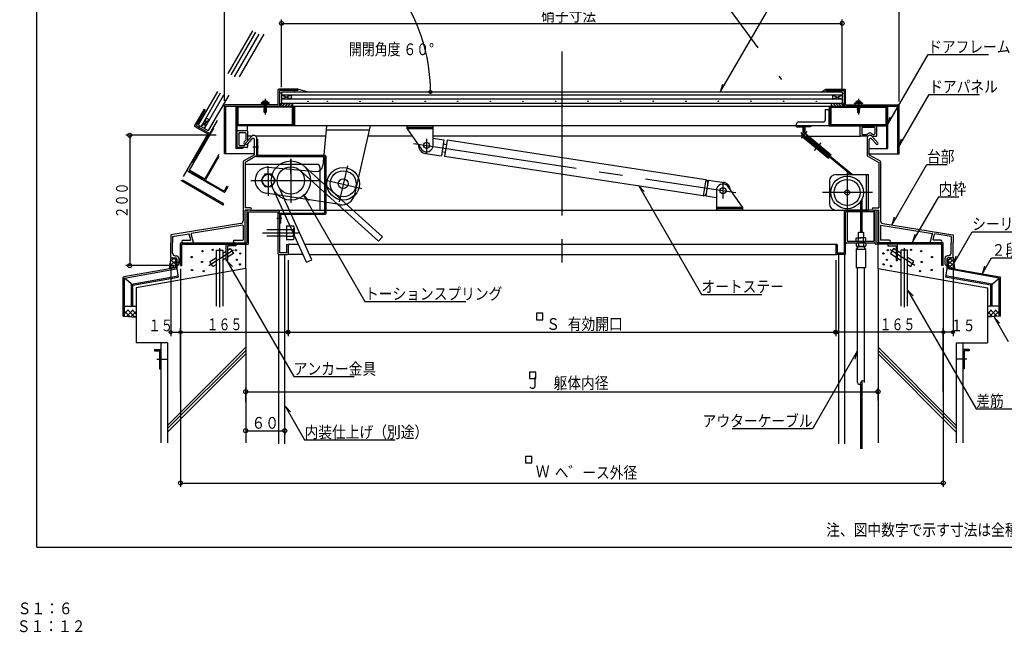
# Model space of a CAD drawing. Units: inches. Extents: x 36 to 2463, y -78 to 1732.
# Drawn here: x 36 to 1547, y -78 to 861 of the extents above; entities that cross this region are included whole.
import ezdxf
from ezdxf.enums import TextEntityAlignment as Align

# ---------------------------------------------------------------- set-up
doc = ezdxf.new("R2010")
doc.units = ezdxf.units.IN
doc.header["$LTSCALE"] = 6
doc.header["$MEASUREMENT"] = 0
for name, pattern in [('PLine1', [18, 12.6, -5.4]), ('PLine2', [60, 42, -6, 6, -6]), ('PLine4', [30, 21, -9]), ('PLine5', [90, 63, -9, 9, -9])]:
    doc.linetypes.add(name, pattern=pattern)
doc.layers.add('dxfile', color=7, linetype='Continuous')
doc.styles.add('BIGFONT', font='monotxt', dxfattribs={"height": 0.2, "bigfont": 'bigfont'})

# ---------------------------------------------------------------- blocks, each defined once
blk = doc.blocks.new('DIM_0', base_point=(283.1, 479.1))
at = {"layer": 'dxfile', "color": 3, "linetype": 'Continuous'}
for p, q in [((448.1, 492.6), (448.1, 376)), ((283.1, 479.1), (283.1, 376)), ((283.1, 382), (448.1, 382))]:
    blk.add_line(p, q, dxfattribs=at)
for centre in [(283.1, 382), (448.1, 382)]:
    blk.add_circle(centre, 2.4, dxfattribs=at)
at = {"layer": 'dxfile', "color": 3, "linetype": 'Continuous', "style": 'BIGFONT', "width": 0.743832}
blk.add_text('１６５', height=18, dxfattribs=at).set_placement((350.6, 394), align=Align.MIDDLE_CENTER)
blk = doc.blocks.new('DIM_1', base_point=(338, 684.2))
at = {"layer": 'dxfile', "color": 3, "linetype": 'Continuous'}
for p, q in [((338, 684.2), (199.2, 684.2)), ((205.2, 684.2), (205.2, 484.2)), ((274, 484.2), (199.2, 484.2))]:
    blk.add_line(p, q, dxfattribs=at)
for centre in [(205.2, 684.2), (205.2, 484.2)]:
    blk.add_circle(centre, 3, dxfattribs=at)
at = {"layer": 'dxfile', "color": 3, "linetype": 'Continuous', "style": 'BIGFONT', "width": 0.743832}
blk.add_text('２００', height=18, rotation=90, dxfattribs=at).set_placement((202.2, 584.2), align=Align.CENTER)
blk = doc.blocks.new('DIM_2', base_point=(268.1, 485))
at = {"layer": 'dxfile', "color": 3, "linetype": 'Continuous'}
for p, q in [((268.1, 485), (268.1, 376)), ((268.1, 382), (283.1, 382)), ((283.1, 291.2), (283.1, 388))]:
    blk.add_line(p, q, dxfattribs=at)
for centre in [(268.1, 382), (283.1, 382)]:
    blk.add_circle(centre, 2.4, dxfattribs=at)
at = {"layer": 'dxfile', "color": 3, "linetype": 'Continuous', "style": 'BIGFONT', "width": 0.772441}
blk.add_text('１５', height=18, dxfattribs=at).set_placement((252.8, 383.4), align=Align.CENTER)
blk = doc.blocks.new('DIM_3', base_point=(438.1, 758))
at = {"layer": 'dxfile', "color": 3, "linetype": 'Continuous'}
for p, q in [((438.1, 758), (438.1, 861.8)), ((1298.1, 753), (1298.1, 861.8)), ((438.1, 855.8), (1298.1, 855.8))]:
    blk.add_line(p, q, dxfattribs=at)
for centre in [(438.1, 855.8), (1298.1, 855.8)]:
    blk.add_circle(centre, 3, dxfattribs=at)
at = {"layer": 'dxfile', "color": 3, "linetype": 'Continuous', "style": 'BIGFONT', "width": 0.858268}
blk.add_text('硝子寸法', height=18, dxfattribs=at).set_placement((878.6, 867.8), align=Align.MIDDLE_CENTER)
blk = doc.blocks.new('DIM_4', base_point=(1453.1, 480.8))
at = {"layer": 'dxfile', "color": 3, "linetype": 'Continuous'}
for p, q in [((1288.1, 492.6), (1288.1, 376)), ((1453.1, 480.8), (1453.1, 376)), ((1453.1, 382), (1288.1, 382))]:
    blk.add_line(p, q, dxfattribs=at)
for centre in [(1288.1, 382), (1453.1, 382)]:
    blk.add_circle(centre, 2.4, dxfattribs=at)
at = {"layer": 'dxfile', "color": 3, "linetype": 'Continuous', "style": 'BIGFONT', "width": 0.743832}
blk.add_text('１６５', height=18, dxfattribs=at).set_placement((1382.9, 394), align=Align.MIDDLE_CENTER)
blk = doc.blocks.new('DIM_5', base_point=(1468.1, 485))
at = {"layer": 'dxfile', "color": 3, "linetype": 'Continuous'}
for p, q in [((1468.1, 485), (1468.1, 376)), ((1453.1, 291.2), (1453.1, 388)), ((1468.1, 382), (1453.1, 382))]:
    blk.add_line(p, q, dxfattribs=at)
for centre in [(1453.1, 382), (1468.1, 382)]:
    blk.add_circle(centre, 2.4, dxfattribs=at)
at = {"layer": 'dxfile', "color": 3, "linetype": 'Continuous', "style": 'BIGFONT', "width": 0.772441}
blk.add_text('１５', height=18, dxfattribs=at).set_placement((1483.4, 383.4), align=Align.CENTER)
blk = doc.blocks.new('DIM_17', base_point=(383.1, 274.7))
at = {"layer": 'dxfile', "color": 3, "linetype": 'Continuous'}
for p, q in [((383.1, 274.7), (383.1, 296.7)), ((383.1, 290.7), (1353.1, 290.7)), ((1353.1, 277), (1353.1, 296.7))]:
    blk.add_line(p, q, dxfattribs=at)
for centre in [(383.1, 290.7), (1353.1, 290.7)]:
    blk.add_circle(centre, 3, dxfattribs=at)
at = {"layer": 'dxfile', "color": 3, "linetype": 'Continuous', "style": 'BIGFONT', "width": 0.858268}
blk.add_text('Ｊ\u3000躯体内径', height=18, dxfattribs=at).set_placement((876.5, 304), align=Align.MIDDLE_CENTER)
blk = doc.blocks.new('DIM_18', base_point=(383.1, 232.1))
at = {"layer": 'dxfile', "color": 3, "linetype": 'Continuous'}
for p, q in [((383.1, 232.1), (383.1, 224.9)), ((383.1, 230.9), (443.1, 230.9)), ((443.1, 233.8), (443.1, 224.9))]:
    blk.add_line(p, q, dxfattribs=at)
for centre in [(383.1, 230.9), (443.1, 230.9)]:
    blk.add_circle(centre, 3, dxfattribs=at)
at = {"layer": 'dxfile', "color": 3, "linetype": 'Continuous', "style": 'BIGFONT', "width": 0.858268}
blk.add_text('６０', height=18, dxfattribs=at).set_placement((413.1, 233.9), align=Align.CENTER)

msp = doc.modelspace()

# ---------------------------------------------------------------- linework, layer by layer
at = {"layer": 'dxfile', "color": 1, "linetype": 'Continuous'}
for q in [(62.8, 1732.3), (2462.8, 52.3)]:
    msp.add_line((62.8, 52.3), q, dxfattribs=at)
at = {"layer": 'dxfile', "color": 3, "linetype": 'PLine4'}
for p, q in [((773.7, 1354.4), (1204.8, 769.6)), ((506.4, 692.7), (572.8, 692.7))]:
    msp.add_line(p, q, dxfattribs=at)
at = {"layer": 'dxfile', "color": 3, "linetype": 'Continuous'}
for p, q in [((1111, 750.2), (1296.8, 1071.8)), ((350.6, 737.2), (350.6, 996)), ((1385.6, 735.9), (1385.6, 996)), ((1367.7, 699.9), (1429.9, 807.8)), ((1429.9, 807.8), (1522.6, 807.8)), ((1114.4, 762.1), (1111, 750.2)), ((433.1, 730.7), (433.1, 753.7)), ((463.1, 754.7), (434.1, 754.7)), ((463.1, 752.7), (435.1, 752.7)), ((435.1, 752.7), (435.1, 729.7)), ((463.1, 754.7), (463.1, 752.7)), ((1273.1, 754.7), (1302.1, 754.7)), ((1273.1, 754.7), (1273.1, 752.7)), ((1273.1, 752.7), (1301.1, 752.7)), ((1301.1, 752.7), (1301.1, 729.7)), ((1303.1, 730.7), (1303.1, 753.7)), ((1385.1, 666.4), (1431.5, 746.7)), ((1431.5, 746.7), (1508.8, 746.7)), ((350.6, 655.7), (350.6, 729.7)), ((433.1, 730.7), (351.6, 730.7)), ((352.6, 728.7), (1383.6, 728.7)), ((352.6, 655.7), (352.6, 728.7)), ((368.1, 727.9), (368.1, 664.5)), ((454.9, 727.1), (369.7, 727.1)), ((369.7, 727.1), (369.7, 665.3)), ((371.3, 727.1), (371.3, 700.3)), ((407.1, 733.5), (407.1, 733)), ((407.1, 733), (419.1, 733)), ((418.6, 734), (407.6, 734)), ((409.4, 735.7), (409.1, 734.8)), ((409.1, 734.8), (409.5, 734)), ((417.1, 734.8), (409.1, 734.8)), ((411.6, 729.6), (411.1, 729.5)), ((411.1, 729.5), (411.6, 729)), ((411.1, 729.5), (415.1, 728)), ((411.6, 728.1), (411.1, 728)), ((411.1, 728), (411.6, 727.5)), ((411.1, 728), (415.1, 726.5)), ((411.6, 726.6), (411.1, 726.5)), ((411.1, 726.5), (411.6, 726)), ((411.1, 726.5), (415.1, 725)), ((411.6, 725.1), (411.1, 725)), ((411.1, 725), (411.6, 724.5)), ((411.1, 725), (415.1, 723.5)), ((411.4, 730.7), (411.6, 730.5)), ((411.6, 730.5), (411.6, 729.6)), ((411.6, 730.5), (414.6, 729.3)), ((414.6, 728.5), (411.6, 729.6)), ((411.6, 729), (411.6, 728.1)), ((411.6, 729), (414.6, 727.8)), ((414.6, 727), (411.6, 728.1)), ((411.6, 727.5), (414.6, 726.3)), ((411.6, 727.5), (411.6, 726.6)), ((414.6, 725.5), (411.6, 726.6)), ((411.6, 726), (411.6, 725.1)), ((411.6, 726), (414.6, 724.8)), ((414.6, 724), (411.6, 725.1)), ((411.9, 730.7), (415.1, 729.5)), ((414.6, 730), (412.7, 730.7)), ((414.6, 730.7), (414.6, 730)), ((415.1, 729.5), (414.6, 730)), ((414.6, 729.3), (415.1, 729.5)), ((414.6, 729.3), (414.6, 728.5)), ((415.1, 728), (414.6, 728.5)), ((414.6, 727.8), (415.1, 728)), ((414.6, 727.8), (414.6, 727)), ((415.1, 726.5), (414.6, 727)), ((414.6, 726.3), (415.1, 726.5)), ((414.6, 726.3), (414.6, 725.5)), ((415.1, 725), (414.6, 725.5)), ((414.6, 724.8), (415.1, 725)), ((417.1, 734.8), (416.6, 734)), ((416.7, 735.7), (417.1, 734.8)), ((419.1, 733), (419.1, 733.5)), ((454.9, 700.3), (454.9, 727.1)), ((456.5, 728.7), (456.5, 700.3)), ((458.1, 728.7), (458.1, 699.5)), ((1278.1, 728.7), (1278.1, 699.5)), ((1279.7, 728.7), (1279.7, 700.3)), ((1281.3, 727.1), (1366.5, 727.1)), ((1281.3, 700.3), (1281.3, 727.1)), ((1303.1, 730.7), (1384.6, 730.7)), ((1317.1, 733), (1317.1, 733.5)), ((1329.1, 733), (1317.1, 733)), ((1317.6, 734), (1328.6, 734)), ((1319.4, 735.7), (1319.1, 734.8)), ((1319.1, 734.8), (1319.5, 734)), ((1319.1, 734.8), (1327.1, 734.8)), ((1324.3, 730.7), (1321.1, 729.5)), ((1321.1, 729.5), (1321.6, 730)), ((1325.1, 729.5), (1321.1, 728)), ((1321.6, 729.3), (1321.1, 729.5)), ((1321.1, 728), (1321.6, 728.5)), ((1325.1, 728), (1321.1, 726.5)), ((1321.6, 727.8), (1321.1, 728)), ((1321.1, 726.5), (1321.6, 727)), ((1321.6, 726.3), (1321.1, 726.5)), ((1325.1, 726.5), (1321.1, 725)), ((1321.1, 725), (1321.6, 725.5)), ((1321.6, 724.8), (1321.1, 725)), ((1325.1, 725), (1321.1, 723.5)), ((1321.6, 730.7), (1321.6, 730)), ((1321.6, 730), (1323.4, 730.7)), ((1324.6, 730.5), (1321.6, 729.3)), ((1321.6, 728.5), (1324.6, 729.6)), ((1321.6, 729.3), (1321.6, 728.5)), ((1324.6, 729), (1321.6, 727.8)), ((1321.6, 727), (1324.6, 728.1)), ((1321.6, 727.8), (1321.6, 727)), ((1324.6, 727.5), (1321.6, 726.3)), ((1321.6, 725.5), (1324.6, 726.6)), ((1321.6, 726.3), (1321.6, 725.5)), ((1324.6, 726), (1321.6, 724.8)), ((1321.6, 724), (1324.6, 725.1)), ((1324.8, 730.7), (1324.6, 730.5)), ((1324.6, 730.5), (1324.6, 729.6)), ((1324.6, 729.6), (1325.1, 729.5)), ((1325.1, 729.5), (1324.6, 729)), ((1324.6, 729), (1324.6, 728.1)), ((1324.6, 728.1), (1325.1, 728)), ((1325.1, 728), (1324.6, 727.5)), ((1324.6, 727.5), (1324.6, 726.6)), ((1324.6, 726.6), (1325.1, 726.5)), ((1325.1, 726.5), (1324.6, 726)), ((1324.6, 726), (1324.6, 725.1)), ((1324.6, 725.1), (1325.1, 725)), ((1325.1, 725), (1324.6, 724.5)), ((1327.1, 734.8), (1326.6, 734)), ((1326.7, 735.7), (1327.1, 734.8)), ((1329.1, 733.5), (1329.1, 733)), ((1364.9, 727.1), (1364.9, 700.3)), ((1366.5, 663.7), (1366.5, 727.1)), ((1368.1, 663.7), (1368.1, 727.9)), ((1383.6, 655.7), (1383.6, 728.7)), ((1385.6, 655.7), (1385.6, 729.7)), ((319.3, 724), (321, 723)), ((411.6, 719.5), (411.6, 724.5)), ((411.6, 724.5), (414.6, 723.3)), ((411.6, 723.5), (414.2, 723.5)), ((411.6, 723), (413.1, 718)), ((413.1, 718), (411.6, 719.5)), ((414.6, 719.5), (412.6, 719.5)), ((414.6, 719.5), (413.1, 718)), ((414.6, 724.8), (414.6, 724)), ((415.1, 723.5), (414.6, 724)), ((414.6, 723.3), (415.1, 723.5)), ((414.6, 723.3), (414.6, 719.5)), ((1321.1, 723.5), (1321.6, 724)), ((1321.6, 723.3), (1321.1, 723.5)), ((1321.6, 724.8), (1321.6, 724)), ((1324.6, 724.5), (1321.6, 723.3)), ((1321.6, 723.3), (1321.6, 719.5)), ((1321.6, 719.5), (1323.1, 718)), ((1321.6, 719.5), (1323.5, 719.5)), ((1324.6, 723.5), (1321.9, 723.5)), ((1324.6, 723), (1323.1, 718)), ((1323.1, 718), (1324.6, 719.5)), ((1324.6, 719.5), (1324.6, 724.5)), ((1371.1, 711.8), (1367.7, 699.9)), ((1278, 698.7), (370.4, 698.7)), ((456.5, 700.3), (371.3, 700.3)), ((386.1, 690.3), (386.1, 698.7)), ((507, 698.7), (501.3, 637.6)), ((574.2, 698.7), (550.2, 593)), ((630.6, 694.1), (630.6, 698.7)), ((630.6, 696.4), (670.6, 696.4)), ((670.6, 668.7), (670.6, 698.7)), ((1278.1, 698.7), (1365.7, 698.7)), ((1364.9, 700.3), (1279.7, 700.3)), ((1325, 697.7), (1325, 683.5)), ((1328.1, 695.4), (1328.1, 686.4)), ((1329.1, 696.4), (1347.1, 696.4)), ((1348.1, 695.4), (1348.1, 686.4)), ((1351, 683.5), (1351, 697.7)), ((370.7, 691.4), (385.1, 691.4)), ((372.7, 687.4), (372.7, 669.4)), ((373.8, 688.4), (382.1, 688.4)), ((383.1, 687.4), (383.1, 676.8)), ((383.4, 672.4), (392.7, 683)), ((386.1, 690.4), (386.1, 675.8)), ((392.3, 682.5), (386.1, 682.5)), ((505.5, 682.5), (398.7, 682.5)), ((399.6, 680.6), (399.6, 652.3)), ((638.7, 682.5), (570.5, 682.5)), ((630.6, 694.1), (653.2, 661.9)), ((670.6, 694.1), (630.6, 694.1)), ((1236.6, 682.5), (670.6, 682.5)), ((1234.6, 688.5), (1244.6, 680.2)), ((1235.8, 679.6), (1244.2, 689.7)), ((1237.4, 681.5), (1276.9, 648.8)), ((1240, 680.7), (1277.5, 649.6)), ((1241.9, 686.9), (1281.4, 654.2)), ((1243.2, 684.6), (1280.7, 653.4)), ((1311, 623.9), (1243.3, 679.9)), ((1244.6, 681.4), (1314.1, 623.9)), ((1247.2, 682.5), (1325, 682.5)), ((1336.9, 682.5), (1326, 682.5)), ((1329.1, 685.4), (1335.8, 685.4)), ((1336.3, 685.6), (1338, 686.8)), ((1336.6, 680.6), (1336.6, 652.3)), ((1343.1, 686.8), (1344.7, 685.6)), ((1352.7, 672.4), (1343.5, 683)), ((1344.2, 682.5), (1350, 682.5)), ((1345.3, 685.4), (1347.1, 685.4)), ((385.2, 665.3), (369.7, 665.3)), ((373.8, 668.4), (381.2, 668.4)), ((378.1, 665.3), (378.1, 663.7)), ((382.8, 676.2), (380.9, 673.9)), ((380.9, 670.1), (381.6, 669.3)), ((385.7, 670.4), (393.1, 678.9)), ((386.1, 670.6), (386.1, 666.3)), ((394.1, 666.5), (403, 666.5)), ((396.6, 654.2), (396.6, 677.5)), ((399.6, 677.9), (401.2, 677.9)), ((401.2, 677.9), (401.2, 653.1)), ((1339.6, 654.2), (1339.6, 677.5)), ((1350.5, 670.4), (1343.1, 678.9)), ((1388.5, 678.3), (1385.1, 666.4)), ((396.6, 655.7), (350.6, 655.7)), ((378.1, 663.7), (368.9, 663.7)), ((396.6, 654.2), (380.1, 644.8)), ((399.6, 652.5), (382.1, 642.5)), ((400.4, 651.5), (504.2, 651.5)), ((504.8, 653.1), (401.2, 653.1)), ((504.2, 651.5), (504.2, 564.5)), ((505.8, 652.1), (505.8, 563.7)), ((1276.9, 648.8), (1277.5, 649.6)), ((1281.4, 654.2), (1280.7, 653.4)), ((1336.6, 652.5), (1354.1, 642.5)), ((1339.6, 663.7), (1368, 663.7)), ((1339.6, 655.7), (1385.6, 655.7)), ((1339.6, 654.2), (1356.1, 644.8)), ((379.1, 643.1), (379.1, 552.6)), ((382.1, 642.5), (382.1, 572.7)), ((382.9, 639.8), (492.1, 639.8)), ((417.7, 635), (490.6, 628.6)), ((592.8, 528.2), (472.9, 636.6)), ((497.1, 634.8), (497.1, 569.4)), ((1354.1, 642.5), (1354.1, 572.7)), ((1357.1, 643.1), (1357.1, 552.6)), ((1374.4, 546.4), (1428.1, 639.4)), ((1428.1, 639.4), (1459, 639.4)), ((412.3, 624.4), (406.8, 614.9)), ((423.1, 624.4), (412.3, 624.4)), ((428.6, 614.9), (423.1, 624.4)), ((586.7, 521.5), (466.9, 629.9)), ((1288.5, 623.9), (1338.5, 623.9)), ((1335.4, 569.2), (1335.4, 623.9)), ((1338.5, 569.2), (1338.5, 623.9)), ((354.2, 605.8), (355.6, 605)), ((406.8, 614.9), (412.3, 605.5)), ((412.3, 605.5), (423.1, 605.5)), ((423.1, 605.5), (428.6, 614.9)), ((484.5, 492.9), (433.3, 605.9)), ((994.6, 597.8), (986, 606.7)), ((986, 606.7), (1082.2, 440)), ((1145.1, 573.8), (1122.5, 606)), ((1278.5, 613.9), (1278.5, 579.2)), ((527.6, 577.7), (414, 595.3)), ((476.4, 489.2), (425.1, 602.2)), ((479.8, 584.3), (471.2, 593.2)), ((471.2, 593.2), (566.1, 428.9)), ((1105.1, 599.2), (1105.1, 569.2)), ((1405.9, 519.9), (1446.2, 589.8)), ((1446.2, 589.8), (1477.1, 589.8)), ((348.8, 577.1), (349.8, 578.9)), ((452.5, 584.9), (452.5, 580.3)), ((1326, 581.7), (1326, 535.7)), ((1328, 585), (1328, 535.7)), ((390.3, 572.7), (382.1, 572.7)), ((382.1, 519.6), (382.1, 569.2)), ((390.3, 569.2), (382.1, 569.2)), ((385.1, 568.4), (385.1, 519.2)), ((387.4, 517.9), (387.4, 566.9)), ((387.4, 566.9), (432.8, 566.9)), ((390.3, 569.2), (434.1, 569.2)), ((432.8, 502.2), (432.8, 566.9)), ((434.1, 569.2), (1302.2, 569.2)), ((435, 568.4), (435, 568)), ((435.1, 563.6), (435.1, 568.2)), ((435.1, 563.7), (435.1, 503.6)), ((435.9, 564.5), (504.2, 564.5)), ((436.7, 562.9), (436.7, 549.4)), ((436.7, 562.9), (505, 562.9)), ((532.3, 569.8), (532.4, 569.8)), ((1105.1, 573.8), (1145.1, 573.8)), ((1145.1, 571.5), (1105.1, 571.5)), ((1145.1, 573.8), (1145.1, 569.2)), ((1288.5, 569.2), (1338.5, 569.2)), ((1301.1, 568.2), (1301.1, 503.6)), ((1345.8, 569.2), (1302.1, 569.2)), ((1303.4, 502.2), (1303.4, 566.9)), ((1348.8, 566.9), (1303.4, 566.9)), ((1318.6, 569.2), (1318.6, 566.9)), ((1333.6, 569.2), (1333.6, 566.9)), ((1345.8, 572.7), (1354.1, 572.7)), ((1345.8, 569.2), (1354.1, 569.2)), ((1348.8, 517.9), (1348.8, 566.9)), ((1351.1, 568.2), (1351.1, 519.2)), ((1354.1, 519.6), (1354.1, 569.2)), ((375.7, 548.7), (268.4, 531.3)), ((378.6, 546.1), (299.7, 533.3)), ((379.1, 545.7), (379.1, 523.6)), ((430.7, 557), (438.5, 557)), ((435.1, 549.4), (436.7, 549.4)), ((445.9, 545.1), (455.4, 545.1)), ((445.9, 545.1), (445.9, 524.4)), ((1357.1, 545.7), (1357.1, 523.6)), ((1357.5, 546.1), (1436.4, 533.3)), ((1360.4, 548.7), (1467.7, 531.3)), ((1377.8, 558.3), (1374.4, 546.4)), ((268.1, 530.9), (268.1, 519.5)), ((271.1, 528.7), (296, 532.7)), ((271.1, 528.7), (271.1, 519.8)), ((298.8, 523.7), (296.4, 532.4)), ((302.9, 519.7), (299.4, 532.8)), ((445.5, 529.1), (415.4, 529.1)), ((415.7, 539.7), (445.5, 539.7)), ((445.5, 539.7), (454.8, 539.7)), ((445.5, 529.1), (455.4, 529.1)), ((454.8, 539.7), (455.4, 539.7)), ((457.4, 542.1), (457.4, 527.1)), ((1409.3, 531.8), (1405.9, 519.9)), ((1433.2, 519.7), (1436.7, 532.8)), ((1437.4, 523.7), (1439.7, 532.4)), ((1465.1, 528.7), (1440.2, 532.7)), ((1465.1, 528.7), (1465.1, 519.8)), ((1468.1, 530.9), (1468.1, 519.5)), ((1468.8, 486.5), (1497.4, 536)), ((1497.4, 536), (1667.4, 536)), ((268.4, 519.2), (268.1, 519.5)), ((268.4, 519.2), (268.1, 518.9)), ((268.1, 497.2), (268.1, 518.9)), ((270.5, 519.2), (271.1, 519.8)), ((270.5, 519.2), (271.1, 518.6)), ((271.1, 502.9), (271.1, 518.6)), ((283.1, 484.2), (283.1, 518.2)), ((284.1, 519.2), (385.1, 519.2)), ((285.4, 516.9), (386.4, 516.9)), ((285.4, 484.2), (285.4, 516.9)), ((287.1, 523.2), (298.4, 523.2)), ((287.1, 519.2), (302.5, 519.2)), ((364, 521.2), (364, 521.2)), ((366.1, 523.2), (378.7, 523.2)), ((366.1, 519.2), (381.7, 519.2)), ((445.8, 516.3), (448.1, 516.3)), ((445.8, 516.3), (445.8, 503.6)), ((445.9, 524.4), (455.2, 524.4)), ((448.1, 516.3), (448.1, 516.2)), ((448.1, 516.3), (448.1, 502.2)), ((464.1, 516.3), (448.1, 516.3)), ((1288.1, 516.3), (474, 516.3)), ((586.7, 521.5), (592.8, 528.2)), ((1290.3, 516.3), (1288.1, 516.3)), ((1288.1, 516.3), (1288.1, 516.2)), ((1288.1, 516.3), (1288.1, 502.2)), ((1290.4, 516.3), (1290.4, 503.6)), ((1319.5, 526.5), (1320.5, 527)), ((1319.5, 521.5), (1319.5, 526.5)), ((1319.5, 521.5), (1334.5, 521.5)), ((1319.5, 518.7), (1320.5, 519.2)), ((1319.5, 518.7), (1319.5, 514.3)), ((1319.5, 514.3), (1320.5, 513.7)), ((1320.5, 527), (1327, 527)), ((1320.5, 519.2), (1327, 519.2)), ((1320.5, 513.7), (1327, 513.7)), ((1323, 521.5), (1323, 526.2)), ((1323, 519.2), (1323, 514.6)), ((1333.5, 527), (1327, 527)), ((1333.5, 519.2), (1327, 519.2)), ((1333.5, 513.7), (1327, 513.7)), ((1331, 521.5), (1331, 526.2)), ((1331, 519.2), (1331, 514.6)), ((1334.5, 526.5), (1333.5, 527)), ((1334.5, 518.7), (1333.5, 519.2)), ((1334.5, 514.3), (1333.5, 513.7)), ((1334.5, 521.5), (1334.5, 526.5)), ((1334.5, 518.7), (1334.5, 514.3)), ((1450.8, 516.9), (1349.8, 516.9)), ((1452.1, 519.2), (1351.1, 519.2)), ((1370.1, 519.2), (1354.5, 519.2)), ((1370.1, 523.2), (1357.5, 523.2)), ((1449.1, 519.2), (1433.6, 519.2)), ((1449.1, 523.2), (1437.8, 523.2)), ((1450.8, 484.2), (1450.8, 516.9)), ((1453.1, 484.2), (1453.1, 518.2)), ((1465.7, 519.2), (1465.1, 519.8)), ((1465.7, 519.2), (1465.1, 518.6)), ((1465.1, 502.9), (1465.1, 518.6)), ((1467.8, 519.2), (1468.1, 519.5)), ((1467.8, 519.2), (1468.1, 518.9)), ((1468.1, 497.2), (1468.1, 518.9)), ((275.1, 499.2), (276.5, 499.2)), ((433.8, 501.2), (447.1, 501.2)), ((445.8, 503.6), (435.1, 503.6)), ((470.9, 501.2), (447.1, 501.2)), ((480.8, 501.2), (1289.6, 501.2)), ((1302.4, 501.2), (1289.1, 501.2)), ((1290.4, 503.6), (1301.1, 503.6)), ((1461.1, 499.2), (1459.6, 499.2)), ((269.1, 496.2), (275.5, 496.2)), ((277.5, 494.2), (277.5, 480)), ((280.6, 495.2), (280.6, 487.2)), ((283.1, 484.2), (285.4, 484.2)), ((362.8, 482.7), (354.2, 491.6)), ((354.2, 491.6), (456.8, 313.8)), ((476.4, 489.2), (484.5, 492.9)), ((1288.1, 486.7), (1288.1, 376)), ((1453.1, 484.2), (1450.8, 484.2)), ((1455.6, 495.2), (1455.6, 487.2)), ((1458.7, 494.2), (1458.7, 480)), ((1467.1, 496.2), (1460.7, 496.2)), ((1472.2, 498.4), (1468.8, 486.5)), ((1512.9, 471.2), (1527.3, 496.2)), ((1527.3, 496.2), (1712.7, 496.2)), ((1516.3, 483.1), (1512.9, 471.2)), ((1082.2, 440), (1174.9, 440)), ((1407, 437.8), (1398.4, 446.7)), ((1398.4, 446.7), (1503.7, 264.4)), ((448.1, 426.8), (448.1, 376)), ((566.1, 428.9), (720.6, 428.9)), ((838.9, 411), (829.3, 411)), ((829.3, 411), (829.3, 401.1)), ((838.9, 401.1), (838.9, 411)), ((829.3, 401.1), (838.9, 401.1)), ((1453.1, 393), (1453.1, 144.6)), ((1539.6, 396.1), (1531, 405)), ((1531, 405), (1552.6, 367.6)), ((283.1, 385.3), (283.1, 144.6)), ((448.1, 382), (1288.1, 382)), ((253.1, 365.5), (253.1, 212.5)), ((1483.1, 365.5), (1483.1, 212.5)), ((1321.2, 352.7), (1252.7, 233.9)), ((1317.8, 340.8), (1321.2, 352.7)), ((828.2, 320.6), (818.7, 320.6)), ((818.7, 320.6), (818.7, 311)), ((828.2, 311), (828.2, 320.6)), ((456.8, 313.8), (549.5, 313.8)), ((818.7, 311), (828.2, 311)), ((1326, 302.6), (1326, 203.2)), ((1328, 306.8), (1328, 203.2)), ((452.1, 259.7), (443.5, 268.6)), ((443.5, 268.6), (473.4, 216.7)), ((1503.7, 264.4), (1596.3, 264.4)), ((1252.7, 233.9), (1129.1, 233.9)), ((473.4, 216.7), (612.5, 216.7)), ((822, 191.3), (812.4, 191.3)), ((812.4, 191.3), (812.4, 181.4)), ((812.4, 181.4), (822, 181.4)), ((822, 181.4), (822, 191.3)), ((283.1, 150.6), (1453.1, 150.6))]:
    msp.add_line(p, q, dxfattribs=at)
at = {"layer": 'dxfile', "color": 3, "linetype": 'PLine1'}
for p, q in [((393.7, 844.6), (310.4, 700.3)), ((398, 842.1), (314.7, 697.8)), ((403.2, 839.1), (319.9, 694.8)), ((411.1, 839.1), (325.8, 691.4)), ((319.3, 724), (304.8, 698.9)), ((321, 723), (307, 698.8)), ((322.2, 710.8), (319.9, 694.8)), ((322.2, 710.8), (327.4, 707.8)), ((339.3, 706.7), (286.5, 615.4)), ((296.5, 629.4), (339.1, 703.2)), ((305.1, 697.6), (325.1, 686.1)), ((326.9, 687.3), (307, 698.8)), ((310.4, 700.3), (325.8, 691.4)), ((327.4, 707.8), (314.7, 697.8)), ((325.1, 686.1), (284.3, 615.5)), ((342, 654.7), (320.5, 617.4)), ((342, 651.5), (321.4, 615.8)), ((295, 628.4), (349.9, 596.7)), ((296.5, 629.4), (350, 598.5)), ((297.3, 630.8), (320.5, 617.4)), ((348.8, 577.1), (284.7, 614.1)), ((349.8, 578.9), (286.5, 615.4)), ((354.2, 605.8), (350, 598.5)), ((355.6, 605), (351, 597))]:
    msp.add_line(p, q, dxfattribs=at)
at = {"layer": 'dxfile', "color": 3, "linetype": 'PLine2'}
for p, q in [((868.1, 812.9), (868.1, 461.4)), ((413.1, 740), (413.1, 716)), ((1323.1, 740), (1323.1, 716)), ((640.7, 671.7), (1135.2, 596.2)), ((660.6, 678.7), (660.6, 655.5)), ((417.7, 624), (417.7, 636.5)), ((452.5, 648.2), (452.5, 584.9)), ((452.5, 625.9), (452.5, 647.1)), ((539.3, 637.4), (526.7, 581.9)), ((417.7, 623.6), (417.7, 591.4)), ((1305.7, 630.4), (1305.7, 569.9)), ((391, 614.8), (496, 614.8)), ((506.3, 615), (561.4, 602.5)), ((1115.1, 611.2), (1115.1, 587.3)), ((1344.5, 596.1), (1267.9, 596.1)), ((408.9, 534.4), (463.9, 534.4)), ((326.7, 484.1), (364.3, 508.4)), ((343.1, 510.7), (343.1, 420.3)), ((1409.4, 484.1), (1371.8, 508.4)), ((1393.1, 510.7), (1393.1, 420.3)), ((273.2, 489.2), (282.1, 489.2)), ((247, 340.5), (264, 340.5)), ((1489.2, 340.5), (1472.2, 340.5))]:
    msp.add_line(p, q, dxfattribs=at)
at = {"layer": 'dxfile', "color": 6, "linetype": 'Continuous'}
for p, q in [((438.1, 748.5), (435.1, 748.5)), ((1298.1, 750.5), (438.1, 750.5)), ((438.1, 750.5), (438.1, 732.7)), ((1298.1, 745.5), (438.1, 745.5)), ((453.1, 739.5), (438.1, 745.5)), ((453.1, 745.5), (438.1, 739.5)), ((453.1, 745.5), (453.1, 739.5)), ((458.1, 750.5), (458.1, 752.7)), ((478.7, 750.5), (463.1, 754.7)), ((1265.8, 750.5), (1273.1, 754.7)), ((1278.1, 750.5), (1278.1, 752.7)), ((1283.1, 745.5), (1283.1, 739.5)), ((1283.1, 739.5), (1298.1, 745.5)), ((1283.1, 745.5), (1298.1, 739.5)), ((1298.1, 750.5), (1298.1, 732.7)), ((1298.1, 748.5), (1301.1, 748.5)), ((408.1, 730.7), (408.1, 733)), ((418.1, 733), (418.1, 730.7)), ((436.4, 729.7), (439.4, 732.7)), ((436.4, 732.7), (455.1, 732.7)), ((436.4, 728.7), (436.4, 732.7)), ((1298.1, 739.5), (438.1, 739.5)), ((1299.7, 732.7), (438.1, 732.7)), ((439.4, 728.7), (443.4, 732.7)), ((443.6, 728.7), (447.6, 732.7)), ((447.9, 728.7), (451.8, 732.7)), ((455.1, 731.1), (452.6, 728.7)), ((455.1, 732.7), (455.1, 728.7)), ((1299.7, 732.7), (1281.1, 732.7)), ((1281.1, 732.7), (1281.1, 728.7)), ((1281.1, 731.1), (1283.5, 728.7)), ((1288.3, 728.7), (1284.3, 732.7)), ((1292.5, 728.7), (1288.5, 732.7)), ((1296.7, 728.7), (1292.8, 732.7)), ((1299.7, 729.7), (1296.8, 732.7)), ((1299.7, 728.7), (1299.7, 732.7)), ((1318.1, 733), (1318.1, 730.7)), ((1328.1, 730.7), (1328.1, 733)), ((320.4, 717.6), (318.5, 718.7)), ((312.1, 699.3), (310.6, 696.7)), ((383.1, 479.5), (383.1, 516.9)), ((1353.1, 479.5), (1353.1, 516.9)), ((268.1, 497.2), (265.9, 479.2)), ((266.4, 483.2), (273.8, 490.7)), ((273.8, 481.4), (267, 488.3)), ((273.5, 496.2), (267.2, 490)), ((273.8, 487.4), (267.6, 493.6)), ((269.2, 479.8), (273.8, 484.4)), ((273.8, 493.4), (271, 496.2)), ((1462.3, 493.4), (1465.2, 496.2)), ((1462.3, 487.4), (1468.5, 493.6)), ((1469.7, 483.2), (1462.3, 490.7)), ((1462.3, 481.4), (1469.1, 488.3)), ((1466.9, 479.8), (1462.3, 484.4)), ((1462.7, 496.2), (1468.9, 490)), ((1468.1, 497.2), (1470.2, 479.2)), ((269.1, 479.8), (266.3, 482.5)), ((1467, 479.8), (1469.8, 482.5)), ((197.2, 421.7), (215.2, 421.7)), ((197.2, 410.2), (203.1, 416.1)), ((205.6, 406), (197.2, 414.5)), ((200.6, 406.4), (210.3, 416.1)), ((212.8, 405.4), (202.1, 416.1)), ((207.3, 405.9), (215.2, 413.8)), ((215.2, 409.8), (208.8, 416.1)), ((1539, 421.7), (1521, 421.7)), ((1521, 409.8), (1527.3, 416.1)), ((1528.8, 405.9), (1521, 413.8)), ((1523.3, 405.4), (1534.1, 416.1)), ((1535.5, 406.4), (1525.8, 416.1)), ((1530.5, 406), (1539, 414.5)), ((1539, 410.2), (1533, 416.1)), ((197.2, 406.7), (215.2, 405.2)), ((213.3, 405.4), (215.2, 407.3)), ((1522.9, 405.4), (1521, 407.3)), ((1539, 406.7), (1521, 405.2)), ((383.1, 358.8), (263.1, 238.8)), ((383.1, 354.1), (263.1, 234.1)), ((383.1, 348.6), (263.1, 228.6)), ((1353.1, 358.8), (1473.1, 238.8)), ((1353.1, 354.1), (1473.1, 234.1)), ((1353.1, 348.6), (1473.1, 228.6))]:
    msp.add_line(p, q, dxfattribs=at)
at = {"layer": 'dxfile', "color": 4, "linetype": 'Continuous'}
for p, q in [((1272.1, 723.7), (1278.1, 723.7)), ((1272.1, 723.7), (1272.1, 707.7)), ((1278.1, 698.7), (1278.1, 723.7)), ((1228.1, 696.9), (1228.1, 701.7)), ((1278.1, 698.7), (1228.1, 698.7)), ((1228.1, 696.9), (1238.1, 696.9)), ((1231.1, 704.7), (1269.1, 704.7)), ((1238.1, 687.3), (1238.1, 696.9)), ((1239.7, 687.7), (1239.7, 698.5)), ((1241.3, 687.3), (1241.3, 696.9)), ((1249.7, 696.9), (1241.3, 696.9)), ((1249.7, 698.5), (1249.7, 696.9)), ((670.6, 679.8), (687.2, 677.3)), ((687.2, 677.3), (683.4, 652.5)), ((686.2, 670.8), (691.1, 670.1)), ((692.1, 676.5), (688.3, 651.8)), ((1088.8, 615.9), (692.1, 676.5)), ((658.7, 656.3), (683.4, 652.5)), ((684.4, 659), (689.3, 658.2)), ((1085, 591.2), (688.3, 651.8)), ((1088.8, 615.9), (1085, 591.2)), ((1089.2, 590.5), (1093, 615.3)), ((1093, 615.3), (1117, 611.6)), ((1105, 588.1), (1089.2, 590.5)), ((1305.7, 566.9), (1305.7, 521.5)), ((1346.5, 566.9), (1346.5, 521.5)), ((1323, 534.7), (1324, 535.7)), ((1323, 527), (1323, 534.7)), ((1324, 535.7), (1330, 535.7)), ((1330, 535.7), (1331, 534.7)), ((1331, 534.7), (1331, 527)), ((353.1, 492), (353.1, 515.9)), ((354.1, 516.9), (368.1, 516.9)), ((368.1, 514.6), (355.4, 514.6)), ((355.4, 514.6), (355.4, 492)), ((368.1, 516.9), (368.1, 514.6)), ((1304.4, 519.2), (1347.8, 519.2)), ((1305.7, 521.5), (1346.5, 521.5)), ((1320.2, 509.2), (1323, 513.7)), ((1322, 519.2), (1322, 521.5)), ((1323, 519.2), (1331, 519.2)), ((1323, 513.7), (1331, 513.7)), ((1331, 513.7), (1333.7, 509.2)), ((1332, 521.5), (1332, 519.2)), ((1382.1, 516.9), (1368.1, 516.9)), ((1368.1, 516.9), (1368.1, 514.6)), ((1368.1, 514.6), (1380.8, 514.6)), ((1380.8, 514.6), (1380.8, 492)), ((1383.1, 492), (1383.1, 515.9)), ((338.1, 422.1), (338.1, 508.1)), ((338.1, 508.1), (348.1, 508.1)), ((348.1, 508.1), (348.1, 422.1)), ((348.1, 503.3), (353.1, 506.5)), ((355.4, 508), (359.3, 510.5)), ((364.2, 502.9), (355.4, 497.3)), ((359.3, 510.5), (364.2, 502.9)), ((434.1, 210.9), (434.1, 501.2)), ((443.1, 210.9), (443.1, 501.2)), ((1293.1, 210.9), (1293.1, 501.2)), ((1302.1, 210.9), (1302.1, 501.2)), ((1320.2, 509.2), (1333.7, 509.2)), ((1320.2, 480.7), (1320.2, 509.2)), ((1333.7, 509.2), (1333.7, 480.7)), ((1376.9, 510.5), (1372, 502.9)), ((1372, 502.9), (1380.8, 497.3)), ((1380.8, 508), (1376.9, 510.5)), ((1388.1, 503.3), (1383.1, 506.5)), ((1398.1, 508.1), (1388.1, 508.1)), ((1388.1, 508.1), (1388.1, 422.1)), ((1398.1, 422.1), (1398.1, 508.1)), ((275.5, 494.2), (275.5, 480.9)), ((277.5, 494.2), (275.5, 494.2)), ((327.9, 490.3), (338.1, 496.8)), ((332.8, 482.7), (327.9, 490.3)), ((338.1, 486.1), (332.8, 482.7)), ((353.1, 495.8), (348.1, 492.6)), ((355.4, 492), (353.1, 492)), ((1380.8, 492), (1383.1, 492)), ((1383.1, 495.8), (1388.1, 492.6)), ((1408.2, 490.3), (1398.1, 496.8)), ((1398.1, 486.1), (1403.3, 482.7)), ((1403.3, 482.7), (1408.2, 490.3)), ((1458.7, 494.2), (1460.7, 494.2)), ((1460.7, 494.2), (1460.7, 480.9)), ((275.5, 480.9), (196, 466.9)), ((197.2, 465.1), (276.6, 479.1)), ((277.4, 479.7), (279.7, 466.4)), ((1333.7, 480.7), (1320.2, 480.7)), ((1321.5, 304.7), (1321.5, 480.7)), ((1332.5, 304.7), (1332.5, 480.7)), ((1458.8, 479.7), (1456.4, 466.4)), ((1539, 465.1), (1459.5, 479.1)), ((1460.7, 480.9), (1540.1, 466.9)), ((195.2, 406.7), (195.2, 465.9)), ((197.2, 406.7), (197.2, 465.1)), ((210.2, 454.1), (197.2, 465.1)), ((210.2, 454.1), (279.7, 466.4)), ((210.2, 421.7), (210.2, 454.1)), ((1526, 454.1), (1456.4, 466.4)), ((1526, 454.1), (1539, 465.1)), ((1526, 421.7), (1526, 454.1)), ((1539, 406.7), (1539, 465.1)), ((1541, 406.7), (1541, 465.9)), ((195.2, 406.7), (197.2, 406.7)), ((1541, 406.7), (1539, 406.7)), ((243.1, 355.5), (253.1, 355.5)), ((243.1, 355.5), (243.1, 353.5)), ((243.1, 353.5), (251.1, 353.5)), ((251.1, 353.5), (251.1, 325.6)), ((253.1, 355.5), (253.1, 325.6)), ((1493, 355.5), (1483.1, 355.5)), ((1483.1, 355.5), (1483.1, 325.6)), ((1493, 353.5), (1485.1, 353.5)), ((1485.1, 353.5), (1485.1, 325.6)), ((1493, 355.5), (1493, 353.5)), ((251.1, 325.6), (253.1, 325.6)), ((1485.1, 325.6), (1483.1, 325.6))]:
    msp.add_line(p, q, dxfattribs=at)
at = {"layer": 'dxfile', "color": 3, "linetype": 'PLine5'}
msp.add_line((1255.7, 660.7), (1265.6, 672.7), dxfattribs=at)
at = {"layer": 'dxfile', "color": 4, "linetype": 'PLine1'}
for p, q in [((208.2, 455.8), (279.4, 468.4)), ((1528, 455.8), (1456.8, 468.4)), ((208.2, 421.7), (208.2, 455.8)), ((1528, 421.7), (1528, 455.8))]:
    msp.add_line(p, q, dxfattribs=at)
at = {"layer": 'dxfile', "color": 2, "linetype": 'Continuous'}
for p, q in [((383.1, 479.5), (215.2, 449.9)), ((383.1, 479.5), (383.1, 212.5)), ((1353.1, 479.5), (1521, 449.9)), ((1353.1, 479.5), (1353.1, 212.5)), ((215.2, 449.9), (215.2, 365.5)), ((1521, 449.9), (1521, 365.5)), ((263.1, 365.5), (215.2, 365.5)), ((263.1, 365.5), (263.1, 212.5)), ((1473.1, 365.5), (1521, 365.5)), ((1473.1, 365.5), (1473.1, 212.5))]:
    msp.add_line(p, q, dxfattribs=at)
at = {"layer": 'dxfile', "color": 3, "linetype": 'Continuous'}
for centre, radius in [((666.5, 750.5), 2.4), ((478.8, 736.3), 0.396), ((508.4, 736.3), 0.396), ((558.4, 736.3), 0.396), ((608.4, 736.3), 0.396), ((658.4, 736.3), 0.396), ((708.4, 736.3), 0.396), ((758.4, 736.3), 0.396), ((808.4, 736.3), 0.396), ((858.4, 736.3), 0.396), ((908.3, 736.4), 0.396), ((958.3, 736.4), 0.396), ((1008.3, 736.4), 0.396), ((1058.3, 736.4), 0.396), ((1108.3, 736.4), 0.396), ((1158.3, 736.4), 0.396), ((1208.3, 736.4), 0.396), ((1258.4, 736.3), 0.396), ((1239.7, 684.2), 3.5), ((660.6, 668.7), 4.5), ((452.4, 614.7), 30), ((452.4, 614.7), 21), ((532.7, 609.7), 25), ((417.7, 614.7), 9.5), ((532.7, 609.7), 20), ((1305.7, 596.4), 25), ((532.7, 609.7), 7.5), ((1305.7, 596.4), 20), ((1115.4, 599.2), 4.76), ((1305.7, 596.4), 3.76), ((448.1, 382), 3), ((1288.1, 382), 3), ((283.1, 150.6), 3), ((1453.1, 150.6), 3)]:
    msp.add_circle(centre, radius, dxfattribs=at)
at = {"layer": 'dxfile', "color": 6, "linetype": 'Continuous'}
for centre in [(316.9, 506.5), (332.6, 508.4), (368, 507.7), (374.7, 502.8), (1361.4, 502.8), (1368.1, 507.7), (1403.6, 508.4), (1419.2, 506.5), (300.1, 497.2), (316.2, 489.7), (369.5, 493.1), (374.4, 486), (1361.8, 486), (1366.6, 493.1), (1373, 483.4), (1420, 489.7), (1436, 497.2), (300.9, 477.4), (318.8, 475.6), (1417.4, 475.6), (1435.3, 477.4)]:
    msp.add_circle(centre, 1, dxfattribs=at)
at = {"layer": 'dxfile', "color": 3, "linetype": 'Continuous'}
for centre, radius, start, end in [((399.2, 750.5), 267.3, 0, 60.0004), ((434.1, 753.7), 1, 90, 180), ((1302.1, 753.7), 1, 0, 90), ((351.6, 729.7), 1, 90, 180), ((368.9, 727.9), 0.8, 90, 180), ((407.6, 733.5), 0.5, 90, 180), ((413.1, 731), 6, 90, 127.4662), ((413.1, 731), 6, 52.5338, 90), ((418.6, 733.5), 0.5, 0, 90), ((434.1, 729.7), 1, 270, 0), ((455.7, 727.9), 0.8, 0, 90), ((1280.5, 727.9), 0.8, 90, 180), ((1302.1, 729.7), 1, 180, 270), ((1317.6, 733.5), 0.5, 90, 180), ((1323.1, 731), 6, 90, 127.4662), ((1323.1, 731), 6, 52.5338, 90), ((1328.6, 733.5), 0.5, 0, 90), ((1367.3, 727.9), 0.8, 0, 90), ((1384.6, 729.7), 1, 0, 90), ((305.6, 698.4), 1, 150, 240), ((370.5, 699.5), 0.8, 180, 270.0064), ((457.3, 699.5), 0.8, 270.0064, 0), ((1278.9, 699.5), 0.8, 180, 269.9936), ((1326, 697.7), 1, 90, 180), ((1329.1, 695.4), 1, 90, 180), ((1347.1, 695.4), 1, 0, 90), ((1350, 697.7), 1, 0, 90), ((1365.7, 699.5), 0.8, 269.9936, 0), ((370.7, 690.4), 1, 90, 180), ((373.7, 687.4), 1, 90, 180), ((382.1, 687.4), 1, 0, 90), ((385.1, 690.4), 1, 0, 90), ((395.6, 680.2), 4, 4.8923, 140.8236), ((1242.2, 682.1), 2.5, 230.3134, 296.7352), ((1244, 680.7), 1, 50.3134, 230.3134), ((1242.2, 682.1), 2.5, 343.8915, 50.3134), ((1326, 683.5), 1, 180, 270), ((1329.1, 686.4), 1, 180, 270), ((1335.8, 686.4), 1, 270, 304.6915), ((1340.6, 680.2), 4, 39.1764, 175.1077), ((1336.9, 683.2), 0.733, 268.0466, 320.8645), ((1340.6, 683.8), 3.9, 49.2889, 130.7111), ((1344.3, 683.5), 1, 220.7442, 276.9751), ((1345.3, 686.4), 1, 234.3558, 270), ((1347.1, 686.4), 1, 270, 0), ((1350, 683.5), 1, 270, 0), ((370.5, 666.1), 0.8, 180, 270), ((373.7, 669.4), 1, 180, 270), ((383.3, 672), 3, 140.302, 218.8835), ((381.2, 668.9), 0.5, 270, 38.8385), ((382.1, 676.8), 1, 320.2751, 0), ((384.5, 671.4), 1.5, 139.3643, 319.3643), ((385.1, 666.3), 1, 270, 0), ((385.1, 675.8), 1, 317.3215, 0), ((386, 670.6), 0.083, 22.8337, 153.435), ((394.6, 677.5), 2, 0, 138.9234), ((660.6, 668.7), 10, 222.3448, 0), ((1341.6, 677.5), 2, 41.0766, 180), ((1351.6, 671.4), 1.5, 220.6357, 40.6357), ((368.9, 664.5), 0.8, 180, 270), ((400.4, 652.3), 0.8, 180, 270), ((504.8, 652.1), 1, 0, 90), ((1279.1, 651.5), 2.5, 162.2041, 230.3134), ((1279.1, 651.5), 2.5, 50.3134, 118.1379), ((381.1, 643.1), 2, 119.7094, 180), ((417.6, 615), 20, 88.897, 259.8633), ((491.4, 638.5), 10, 265.7854, 354.7272), ((492.1, 634.8), 5, 0, 90), ((492.1, 634.8), 5, 0, 90.0115), ((1355.1, 643.1), 2, 0, 60.2906), ((295.4, 629.1), 0.8, 150, 240), ((1288.5, 613.9), 10, 90, 180), ((285.2, 615), 1, 150, 240), ((320.8, 616.3), 0.8, 240, 330.0064), ((1115.1, 599.2), 10, 42.3448, 180), ((350.3, 597.4), 0.8, 240, 330), ((530.7, 597.4), 20, 261.2743, 347.2006), ((1288.5, 579.2), 10, 180, 270), ((386.1, 568.2), 1, 90, 180), ((390.3, 571), 1.75, 270, 90), ((434.1, 568.2), 1, 0, 90), ((435.9, 563.7), 0.8, 90, 180), ((505, 563.7), 0.8, 270, 0), ((1302.1, 568.2), 1, 90, 180), ((1345.8, 571), 1.75, 90, 270), ((1350.1, 568.2), 1, 0, 90), ((375.1, 552.6), 4, 279.211, 0), ((378.7, 545.7), 0.4, 0, 99.211), ((454.5, 542.4), 2.89, 288.3598, 71.6402), ((453.7, 542.2), 3.52, 56.107, 56.2964), ((1361.1, 552.6), 4, 180, 260.789), ((1357.5, 545.7), 0.4, 80.789, 180), ((268.5, 530.9), 0.4, 99.211, 180), ((296, 532.3), 0.4, 15.0027, 99.211), ((299.8, 532.9), 0.4, 99.211, 195.0014), ((449.4, 534.4), 7.99, 318.7803, 41.2197), ((455.1, 526.7), 2.39, 278.9701, 81.0261), ((1436.3, 532.9), 0.4, 344.9986, 80.789), ((1440.1, 532.3), 0.4, 80.789, 164.9973), ((1467.7, 530.9), 0.4, 0, 80.789), ((284.1, 518.2), 1, 90, 180), ((287.1, 521.2), 2, 90, 180), ((287.1, 521.2), 2, 180, 270), ((298.4, 523.6), 0.4, 270, 15.0027), ((302.5, 519.6), 0.4, 270, 15.0014), ((366.1, 521.2), 2, 90, 270), ((378.7, 523.6), 0.4, 270, 0), ((381.7, 519.6), 0.4, 270, 0), ((386.4, 517.9), 1, 270, 0), ((453.9, 526.8), 2.93, 306.9051, 308.2998), ((1321.4, 525.2), 1.87, 32.5501, 86.374), ((1321.4, 517.4), 1.87, 32.5501, 86.374), ((1321.4, 515.6), 1.87, 273.626, 327.4499), ((1327, 517.3), 9.75, 65.7907, 114.2093), ((1327, 509.5), 9.75, 65.7907, 114.2093), ((1327, 523.5), 9.75, 245.7907, 294.2093), ((1332.6, 525.2), 1.87, 93.626, 147.4499), ((1332.6, 517.4), 1.87, 93.626, 147.4499), ((1332.6, 515.6), 1.87, 212.5501, 266.374), ((1349.8, 517.9), 1, 180, 270), ((1354.5, 519.6), 0.4, 180, 270), ((1357.5, 523.6), 0.4, 180, 270), ((1370.1, 521.2), 2, 270, 90), ((1433.6, 519.6), 0.4, 164.9986, 270), ((1437.8, 523.6), 0.4, 164.9973, 270), ((1449.1, 521.2), 2, 0, 90), ((1449.1, 521.2), 2, 270, 0), ((1452.1, 518.2), 1, 0, 90), ((275.1, 503.2), 4, 180, 270), ((276.5, 495.2), 4, 0, 90), ((433.8, 502.2), 1, 180, 270), ((447.1, 502.2), 1, 270, 0), ((1289.1, 502.2), 1, 180, 270), ((1302.4, 502.2), 1, 270, 0), ((1459.6, 495.2), 4, 90, 180), ((1461.1, 503.2), 4, 270, 0), ((269.1, 497.2), 1, 180, 270), ((275.5, 494.2), 2, 0, 90), ((277.8, 484.5), 0.3, 180, 273.8914), ((277.6, 487.2), 3, 273.8914, 0), ((1458.6, 487.2), 3, 180, 266.1086), ((1458.4, 484.5), 0.3, 266.1086, 0), ((1460.7, 494.2), 2, 90, 180), ((1467.1, 497.2), 1, 270, 0)]:
    msp.add_arc(centre, radius, start, end, dxfattribs=at)
at = {"layer": 'dxfile', "color": 4, "linetype": 'Continuous'}
for centre, radius, start, end in [((1231.1, 701.7), 3, 90, 180), ((1269.1, 707.7), 3, 270, 0), ((1269.1, 707.7), 3, 270, 0), ((660.6, 668.7), 12.5, 177.6571, 261.3125), ((1087.3, 611.1), 5, 351.3125, 72.517), ((1114.2, 599.4), 12.5, 2.3796, 85.495), ((1085, 596.2), 5, 270.108, 351.3125), ((354.1, 515.9), 1, 90, 180), ((1304.4, 520.2), 1, 180, 270), ((1347.8, 520.2), 1, 270, 0), ((1382.1, 515.9), 1, 0, 90), ((276.5, 480), 1, 279.9998, 0), ((1459.7, 480), 1, 180, 260.0002), ((196.2, 465.9), 1, 99.9998, 180), ((1540, 465.9), 1, 0, 80.0002), ((1324.2, 304.7), 2.75, 180, 0), ((1329.7, 304.7), 2.75, 0, 180)]:
    msp.add_arc(centre, radius, start, end, dxfattribs=at)

# ---------------------------------------------------------------- block references
at = {"layer": 'dxfile', "color": 3, "linetype": 'Continuous'}
for name, p in [('DIM_3', (438.1, 758)), ('DIM_1', (338, 684.2)), ('DIM_2', (268.1, 485)), ('DIM_0', (283.1, 479.1)), ('DIM_4', (1453.1, 480.8)), ('DIM_5', (1468.1, 485)), ('DIM_17', (383.1, 274.7)), ('DIM_18', (383.1, 232.1))]:
    msp.add_blockref(name, p, dxfattribs=at)

# ---------------------------------------------------------------- texts
at = {"layer": 'dxfile', "color": 3, "linetype": 'Continuous', "style": 'BIGFONT'}
for s, width, p in [('開閉角度 ６０°', 0.804626, (541.5, 807)), ('ドアフレーム', 0.858268, (1429.9, 810.8)), ('ドアパネル', 0.858268, (1431.5, 749.7)), ('台部', 0.858268, (1428.1, 642.4)), ('内枠', 0.858268, (1446.2, 592.8)), ('シーリング処理（別途）', 0.858268, (1497.4, 539)), ('２段水切り（オプション）', 0.858268, (1527.3, 499.2)), ('オートステー', 0.858268, (1082.2, 443)), ('トーションスプリング', 0.858268, (566.1, 431.9)), ('Ｓ', 0.858268, (844.2, 385.5)), ('有効開口', 0.858268, (877.2, 385.5)), ('アンカー金具', 0.858268, (456.8, 316.8)), ('差筋（別途）', 0.858268, (1503.7, 267.4)), ('内装仕上げ（別途）', 0.858268, (473.4, 219.7)), ('Ｗ', 0.858268, (828.1, 159.5)), ('ヘ゛ース外径', 0.858268, (857.2, 157.5)), ('注、図中数字で示す寸法は全種共通です', 0.858268, (1273.6, 69.7)), ('Ｓ１：６', 0.858268, (33.3, -50.8)), ('Ｓ１：１２', 0.858268, (32, -78.1))]:
    msp.add_text(s, height=18, dxfattribs=dict(at, width=width)).set_placement(p)
at = {"layer": 'dxfile', "color": 3, "linetype": 'Continuous', "style": 'BIGFONT', "width": 0.858268}
msp.add_text('アウターケーブル', height=18, dxfattribs=at).set_placement((1252.7, 236.9), align=Align.RIGHT)

doc.saveas('drawing.dxf')
